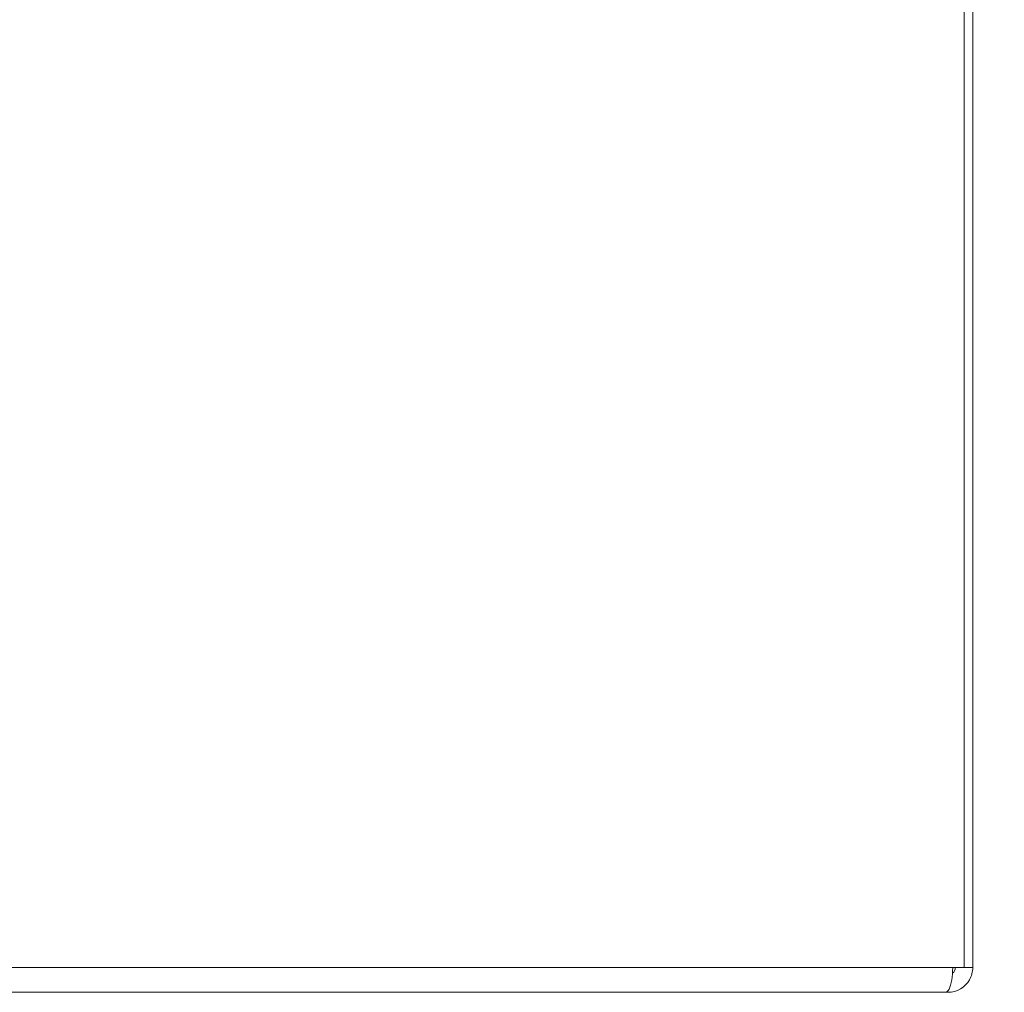
# Model space of a CAD drawing. Units: inches. Extents: x 2 to 135, y 1 to 87.
# Drawn here: x 45 to 49, y 69 to 73 of the extents above; entities that cross this region are included whole.
import ezdxf

# ---------------------------------------------------------------- set-up
doc = ezdxf.new("R2010")
doc.units = ezdxf.units.IN
doc.header["$LTSCALE"] = 8
doc.header["$MEASUREMENT"] = 0
for name, color, linetype, lineweight in [('Dimension (ANSI)', 7, 'Continuous', 13), ('Visible (ANSI)', 7, 'Continuous', 13), ('Visible Narrow (ANSI)', 7, 'Continuous', 18)]:
    doc.layers.add(name, color=color, linetype=linetype, lineweight=lineweight)
doc.styles.add('Note Text (ANSI)', font='RomanS.shx')
doc.dimstyles.new('Default (ANSI)', dxfattribs={"dimscale": 8, "dimtxt": 0.093, "dimasz": 0.0735, "dimexe": 0.0945, "dimexo": 0.048, "dimgap": 0.024, "dimtad": 0, "dimtih": 1, "dimtoh": 1, "dimrnd": 1e-08, "dimzin": 0, "dimdsep": 46, "dimtxsty": 'Note Text (ANSI)', "dimcen": 0.09, "dimdle": 0.2955, "dimclrd": 256, "dimclre": 256, "dimclrt": 256, "dimadec": 0, "dimazin": 0, "dimtfac": 1.290323, "dimtofl": 0, "dimtmove": 0, "dimatfit": 3, "dimfxl": 1, "dimtolj": 1, "dimtzin": 4, "dimlwd": -1, "dimlwe": -1, "dimarcsym": 0})

# ---------------------------------------------------------------- blocks, each defined once
blk = doc.blocks.new('*D12')
at = {"layer": 'Defpoints', "color": 0, "transparency": 16777216}
for p in [(48.6041, 68.9541), (50.9903, 68.9541), (48.4989, 68.2241)]:
    blk.add_point(p, dxfattribs=at)
at = {"layer": 'Dimension (ANSI)', "transparency": 16777216}
for p, q in [((50.9903, 69.5421), (50.9903, 70.1301)), ((48.9881, 68.9541), (51.7463, 68.9541)), ((48.8829, 68.2241), (51.7463, 68.2241)), ((50.9903, 67.6361), (50.9903, 67.0481)), ((50.9903, 65.8558), (50.9903, 67.0481)), ((51.5783, 65.8558), (50.9903, 65.8558))]:
    blk.add_line(p, q, dxfattribs=at)
for points in [[(50.8923, 69.5421), (51.0883, 69.5421), (50.9903, 68.9541)], [(50.8923, 67.6361), (51.0883, 67.6361), (50.9903, 68.2241)]]:
    blk.add_solid(points, dxfattribs=at)
at = {"layer": 'Dimension (ANSI)', "transparency": 16777216, "insert": (52.9041, 65.8558), "char_height": 0.744, "attachment_point": 5, "style": 'Note Text (ANSI)'}
blk.add_mtext('\\A1;0.73', dxfattribs=at)

msp = doc.modelspace()

# ---------------------------------------------------------------- linework, layer by layer
at = {"layer": 'Visible (ANSI)'}
for p, q in [((48.6908, 80.985), (48.6908, 69.2156)), ((48.7278, 69.2156), (48.7278, 80.9826)), ((48.6428, 69.2156), (48.6908, 69.2156)), ((48.6908, 69.2156), (48.7278, 69.2156)), ((48.6115, 69.1103), (24.8441, 69.1103)), ((48.6115, 69.1103), (48.6226, 69.1103)), ((48.6226, 69.1171), (48.6226, 69.1103))]:
    msp.add_line(p, q, dxfattribs=at)
msp.add_arc((48.6226, 69.2156), 0.0312, 308.2337, 0, dxfattribs=at)
for points, knots in [([(48.6428, 69.2156), (48.6428, 69.1787), (48.6366, 69.1426), (48.6271, 69.1242), (48.6224, 69.1152), (48.6169, 69.1103), (48.6115, 69.1103)], [0, 0, 0, 0, 1.050651, 1.050651, 1.050651, 1.570796, 1.570796, 1.570796, 1.570796]), ([(48.6226, 69.1103), (48.6594, 69.1103), (48.6956, 69.1313), (48.7139, 69.1633), (48.723, 69.1791), (48.7278, 69.1973), (48.7278, 69.2156)], [-1.570796, -1.570796, -1.570796, -1.570796, -0.520146, -0.520146, -0.520146, 0, 0, 0, 0])]:
    msp.add_open_spline(points, degree=3, knots=knots, dxfattribs=at)
at = {"layer": 'Visible Narrow (ANSI)'}
msp.add_line((24.8129, 69.2156), (48.6428, 69.2156), dxfattribs=at)

# ---------------------------------------------------------------- dimensions: what is measured, and where the dimension line sits
at = {"layer": 'Dimension (ANSI)'}
dim = msp.add_linear_dim(base=(50.9903, 68.9541), p1=(48.4989, 68.2241), p2=(48.6041, 68.9541), angle=90, dimstyle='Default (ANSI)', override={"dimgap": 0.024, "dimdec": 2, "dimtol": 0, "dimlim": 0, "dimtp": 0, "dimtm": 0, "dimtdec": 2, "dimtmove": 1, "dimatfit": 1}, dxfattribs=at)
dim.commit()
dim.dimension.update_dxf_attribs({"geometry": '*D12', "text_midpoint": (51.038, 65.8558), "dimtype": 160})

doc.saveas('drawing.dxf')
